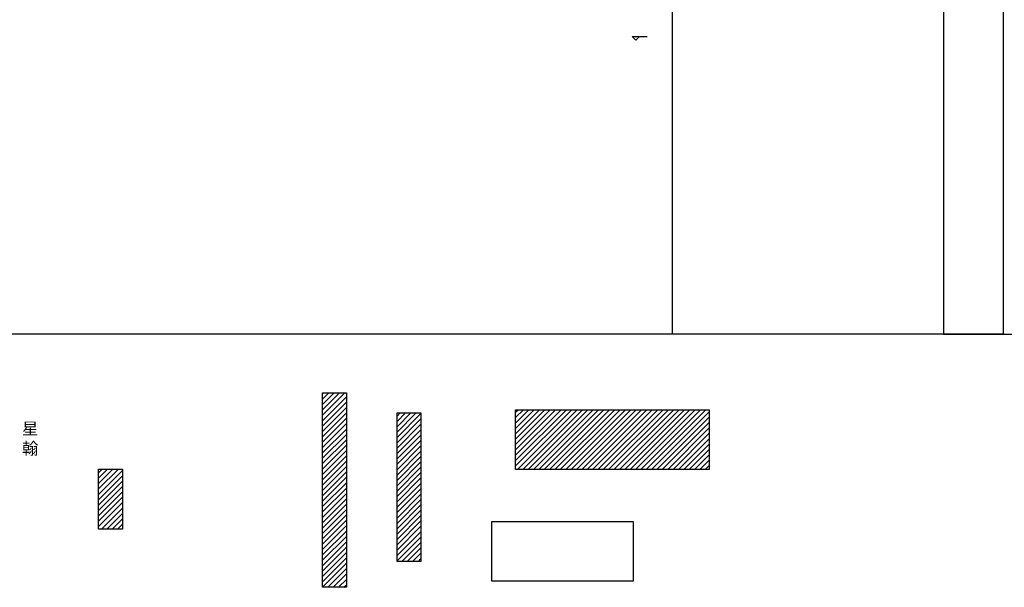
# Model space of a CAD drawing. Units: millimetres. Extents: x 47030 to 2596536, y -537833 to 2310925.
# Drawn here: x 199004 to 281346, y 1986641 to 2034106 of the extents above; entities that cross this region are included whole.
import ezdxf

# ---------------------------------------------------------------- set-up
doc = ezdxf.new("R2010")
doc.units = ezdxf.units.MM
doc.header["$LTSCALE"] = 100
doc.layers.add('DIM_ELEV', color=3, linetype='Continuous')
doc.layers.add('TextHandle', color=6, linetype='Continuous')
doc.styles.add('宋体', font='txt')
pattern_1 = [(45, (139346.8, -61863), (-224.506403, 224.506403), [])]

msp = doc.modelspace()

# ---------------------------------------------------------------- hatches: boundary and pattern name
h = msp.add_hatch()
h.set_pattern_fill('ANSI31', color=256, scale=100)
h.set_pattern_definition(pattern_1)
h.paths.add_polyline_path([(226330.3, 2002890.8), (224330.3, 2002890.8), (224330.3, 1986640.8), (226330.3, 1986640.8)])
h = msp.add_hatch()
h.set_pattern_fill('ANSI31', color=256, scale=100)
h.set_pattern_definition(pattern_1)
h.paths.add_polyline_path([(230560.2, 1988801.8), (232560.2, 1988801.8), (232560.2, 2001228.9), (230560.2, 2001228.9)])
h = msp.add_hatch()
h.set_pattern_fill('ANSI31', color=256, scale=100)
h.set_pattern_definition([(45, (171614.05, -39649.66), (-224.506403, 224.506403), [])])
h.paths.add_polyline_path([(256677.6, 1996483.9), (256677.6, 2001483.9), (240477.6, 2001483.9), (240477.6, 1996483.9)])
h = msp.add_hatch()
h.set_pattern_fill('ANSI31', color=256, scale=100)
h.set_pattern_definition(pattern_1)
h.paths.add_polyline_path([(207599.4, 1996517.3), (205599.4, 1996517.3), (205599.4, 1991516.1), (207599.4, 1991516.1)])

# ---------------------------------------------------------------- linework, layer by layer
for points in [[(224330.3, 2002890.8), (226330.3, 2002890.8), (226330.3, 1986640.8), (224330.3, 1986640.8)], [(230560.2, 2001228.9), (232560.2, 2001228.9), (232560.2, 1988801.8), (230560.2, 1988801.8)], [(240477.6, 2001483.9), (256677.6, 2001483.9), (256677.6, 1996483.9), (240477.6, 1996483.9)], [(205599.4, 1996517.3), (207599.4, 1996517.3), (207599.4, 1991516.1), (205599.4, 1991516.1)], [(238498.7, 1992143.6), (250298.7, 1992143.6), (250298.7, 1987143.6), (238498.7, 1987143.6)]]:
    msp.add_lwpolyline(points, close=True)
at = {"layer": 'Defpoints', "color": 32, "true_color": 0xcd6928}
msp.add_line((253580.9, 2114940), (253580.9, 2007810), dxfattribs=at)
for points in [[(100400.4, 2114940), (281250.5, 2114940), (281250.5, 2007810), (100400.4, 2007810)], [(276250.5, 2007810), (442150.6, 2007810), (442150.6, 2114940), (276250.5, 2114940)]]:
    msp.add_lwpolyline(points, close=True, dxfattribs=at)
at = {"layer": 'DIM_ELEV'}
for p, q in [((250532.8, 2032400), (250232.8, 2032700)), ((250232.8, 2032700), (251482.6, 2032700)), ((250532.8, 2032400), (250832.8, 2032700))]:
    msp.add_line(p, q, dxfattribs=at)

# ---------------------------------------------------------------- texts
at = {"layer": 'TextHandle', "color": 7, "insert": (199885.2, 1997435.9), "char_height": 1000, "attachment_point": 8, "style": '宋体'}
msp.add_mtext('星\\P翰', dxfattribs=at)

doc.saveas('drawing.dxf')
